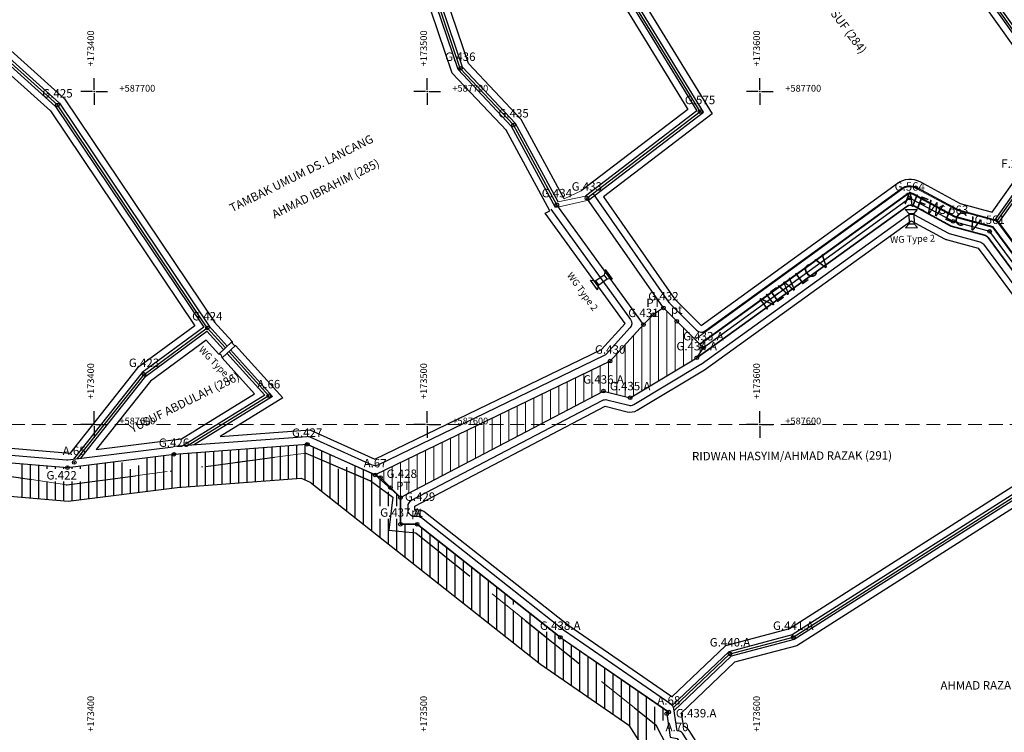
# Model space of a CAD drawing. Units: inches. Extents: x -7789 to 15730, y 8330 to 14541.
# Drawn here: x 14279 to 14350, y 12815 to 12867 of the extents above; entities that cross this region are included whole.
import ezdxf
from ezdxf.enums import TextEntityAlignment as Align

# ---------------------------------------------------------------- set-up
doc = ezdxf.new("R2010")
doc.units = ezdxf.units.IN
doc.header["$MEASUREMENT"] = 0
doc.linetypes.add('DASHDOT', pattern=[1, 0.5, -0.25, 0, -0.25])
doc.linetypes.add('DASHEDX2', pattern=[1.5, 1, -0.5])
for name, color, linetype in [('BATAS DESA', 6, 'Continuous'), ('BULAT1', 7, 'Continuous'), ('Double', 144, 'Continuous'), ('Grid', 7, 'Continuous'), ('Nama 1', 7, 'Continuous'), ('PATOK1', 7, 'Continuous'), ('tambak', 7, 'Continuous'), ('Tanggul', 7, 'Continuous')]:
    doc.layers.add(name, color=color, linetype=linetype)
doc.layers.add('Sal_existing', color=1, linetype='Continuous', lineweight=15)
doc.styles.add('L100', font='simplex.shx', dxfattribs={"height": 2.54})
doc.styles.add('L80', font='simplex.shx', dxfattribs={"height": 2.03})
doc.styles.get("Standard").update_dxf_attribs({"font": 'simplex.shx'})

msp = doc.modelspace()

# ---------------------------------------------------------------- linework, layer by layer
at = {"layer": 'BATAS DESA', "color": 6}
for p, q in [((14342.772, 12853.196), (14343.635, 12853.216)), ((14342.772, 12853.196), (14343.032, 12852.912)), ((14343.635, 12853.216), (14343.388, 12852.921)), ((14343.03, 12852.912), (14343.047, 12852.171)), ((14343.032, 12852.912), (14343.388, 12852.921)), ((14343.39, 12852.921), (14343.407, 12852.178)), ((14342.803, 12851.876), (14343.049, 12852.171)), ((14342.803, 12851.876), (14343.665, 12851.896)), ((14343.049, 12852.171), (14343.407, 12852.178)), ((14343.665, 12851.896), (14343.405, 12852.18)), ((14321.17, 12848.876), (14321.081, 12848.502)), ((14321.671, 12848.174), (14321.17, 12848.876)), ((14320.477, 12848.073), (14321.082, 12848.504)), ((14320.686, 12847.78), (14321.289, 12848.21)), ((14321.288, 12848.212), (14321.082, 12848.504)), ((14321.671, 12848.174), (14321.288, 12848.212)), ((14320.095, 12848.109), (14320.478, 12848.071)), ((14320.596, 12847.407), (14320.095, 12848.109)), ((14320.685, 12847.781), (14320.478, 12848.071)), ((14320.596, 12847.407), (14320.685, 12847.781))]:
    msp.add_line(p, q, dxfattribs=at)
at = {"layer": 'BATAS DESA', "linetype": 'DASHDOT', "ltscale": 10}
msp.add_lwpolyline([(14274.843, 12834.466), (14282.339, 12833.343), (14299.571, 12835.633), (14304.192, 12833.649), (14305.829, 12832.459), (14305.558, 12830.081), (14307.492, 12829.878), (14324.787, 12816.04), (14325.597, 12814.492), (14326.37, 12813.284), (14336.315, 12798.675), (14341.268, 12786.662), (14347.819, 12771.987), (14356.016, 12768.779)], dxfattribs=at)
at = {"layer": 'BATAS DESA', "linetype": 'DASHDOT', "lineweight": 5, "ltscale": 10}
msp.add_lwpolyline([(14356.016, 12768.779), (14347.819, 12771.987), (14341.268, 12786.662), (14336.315, 12798.675), (14326.37, 12813.284), (14325.597, 12814.492), (14324.787, 12816.04), (14307.492, 12829.878), (14305.558, 12830.081), (14305.829, 12832.459), (14304.192, 12833.649), (14299.571, 12835.633), (14282.339, 12833.343), (14274.843, 12834.466)], dxfattribs=at)
at = {"layer": 'BULAT1', "color": 4, "ltscale": 10}
msp.add_lwpolyline([(14320.275, 12854.343), (14325.743, 12846.498, 0.044206), (14325.797, 12846.433), (14326.693, 12845.537), (14327.732, 12844.498, 0.368783), (14328.353, 12844.449), (14342.506, 12854.721, -0.288036), (14343.601, 12854.794), (14346.514, 12853.226, 0.056984), (14346.616, 12853.185), (14349.247, 12852.467, -0.168579), (14349.507, 12852.29), (14352.484, 12848.261, 0.281997)], format="xyb", dxfattribs=at)
at = {"layer": 'BULAT1', "color": 1, "ltscale": 10}
for centre in [(14310.702, 12863.387), (14281.662, 12860.747), (14327.982, 12860.267), (14314.542, 12859.307), (14319.822, 12854.027), (14343.102, 12854.027), (14317.662, 12853.547), (14346.222, 12852.347), (14348.862, 12851.627), (14325.342, 12846.107), (14324.622, 12845.627), (14326.302, 12845.147), (14292.462, 12844.667), (14323.902, 12844.907), (14328.222, 12843.227), (14327.742, 12842.507), (14321.502, 12842.267), (14287.902, 12841.307), (14296.895, 12839.767, 0.227), (14321.022, 12840.107), (14322.942, 12839.627), (14299.662, 12836.267), (14290.062, 12835.547), (14282.382, 12834.587), (14282.866, 12834.958, 0.262), (14304.56, 12834.065, 0.24), (14304.942, 12833.867), (14305.662, 12833.147), (14306.382, 12832.427), (14306.382, 12830.507), (14307.582, 12830.507), (14317.902, 12822.347), (14334.702, 12822.347), (14330.142, 12821.147), (14325.582, 12816.827), (14325.729, 12816.953, 0.192)]:
    msp.add_circle(centre, 0.132, dxfattribs=at)
for p in [(14310.702, 12863.387), (14281.662, 12860.747), (14327.982, 12860.267), (14314.542, 12859.307), (14319.822, 12854.027), (14343.102, 12854.027), (14317.662, 12853.547), (14346.222, 12852.347), (14348.862, 12851.627), (14325.342, 12846.107), (14324.622, 12845.627), (14292.462, 12844.667), (14323.902, 12844.907), (14326.302, 12845.147), (14328.222, 12843.227), (14327.742, 12842.507), (14321.502, 12842.267), (14287.902, 12841.307), (14296.895, 12839.767, 0.227), (14321.022, 12840.107), (14322.942, 12839.627), (14299.662, 12836.267), (14290.062, 12835.547), (14282.866, 12834.958, 0.262), (14282.382, 12834.587), (14304.56, 12834.065, 0.24), (14304.942, 12833.867), (14305.662, 12833.147), (14306.382, 12832.427), (14306.382, 12830.507), (14307.582, 12830.507), (14317.902, 12822.347), (14334.702, 12822.347), (14330.142, 12821.147), (14325.729, 12816.953, 0.192), (14325.582, 12816.827)]:
    msp.add_point(p, dxfattribs=at)
at = {"layer": 'Double', "color": 6}
for p, q in [((14293.286, 12842.773), (14294.252, 12843.673)), ((14294.493, 12843.406), (14293.527, 12842.506))]:
    msp.add_line(p, q, dxfattribs=at)
at = {"layer": 'Double', "color": 144}
for points in [[(14349.529, 12852.256), (14354.343, 12859.039), (14352.864, 12863.231), (14340.394, 12880.736), (14339.936, 12883.946), (14348.386, 12890.224), (14342.466, 12899.284)], [(14317.752, 12853.751), (14317.756, 12853.752), (14314.689, 12859.413), (14310.86, 12863.482), (14305.381, 12879.671), (14304.116, 12873.601), (14299.98, 12877.967), (14299.859, 12877.967), (14300.077, 12880.362), (14306.287, 12888.974), (14306.978, 12888.455), (14309.957, 12884.98), (14312.139, 12886.677), (14316.069, 12883.44), (14318.963, 12875.24), (14320.664, 12874.754), (14321.365, 12873.585)], [(14317.83, 12853.4), (14317.569, 12853.342), (14314.395, 12859.201), (14310.544, 12863.292), (14305.464, 12878.303), (14304.328, 12872.853), (14299.825, 12877.607), (14299.697, 12877.607), (14296.144, 12876.186), (14291.537, 12873.276), (14289.006, 12873.783), (14283.229, 12880.522), (14280.486, 12881.894), (14277.561, 12879.518)], [(14319.932, 12853.884), (14328.221, 12860.223), (14323.642, 12867.693), (14324.515, 12868.785), (14329.163, 12873.188), (14327.717, 12876.081), (14330.475, 12879.298), (14331.999, 12879.516), (14334.924, 12876.591), (14340.181, 12880.415), (14352.541, 12863.063), (14353.941, 12859.095), (14349.239, 12852.469)], [(14321.551, 12873.277), (14324.163, 12868.922), (14323.203, 12867.721), (14327.744, 12860.311), (14319.713, 12854.17)], [(14276.024, 12865.579), (14281.525, 12860.628), (14292.217, 12844.71), (14287.776, 12841.438), (14282.828, 12835.199)], [(14276.257, 12865.854), (14281.799, 12860.866), (14292.604, 12844.778), (14293.901, 12843.346)], [(14283.338, 12835.263), (14288.028, 12841.176), (14292.438, 12844.426), (14293.637, 12843.1)], [(14293.879, 12842.833), (14296.617, 12839.807), (14290.692, 12836.148)], [(14294.142, 12843.079), (14297.174, 12839.728), (14291.472, 12836.206)], [(14355.958, 12836.108), (14334.629, 12822.514), (14330.052, 12821.309), (14325.975, 12817.435)], [(14356.118, 12835.783), (14334.775, 12822.18), (14330.233, 12820.985), (14326.083, 12817.041)]]:
    msp.add_lwpolyline(points, dxfattribs=at)
at = {"layer": 'Double', "color": 6}
for points in [[(14318.178, 12853.981), (14315.082, 12859.697), (14311.281, 12863.735), (14305.27, 12881.494), (14303.833, 12874.597), (14300.368, 12878.256), (14300.543, 12880.188), (14306.432, 12888.355), (14309.891, 12884.32), (14312.13, 12886.062), (14315.661, 12883.154), (14318.593, 12874.846), (14320.35, 12874.344), (14320.956, 12873.334)], [(14321.142, 12873.025), (14323.58, 12868.961), (14322.617, 12867.757), (14327.108, 12860.43), (14319.421, 12854.551)], [(14276.568, 12866.22), (14282.165, 12861.183), (14293.003, 12845.046)], [(14317.147, 12853.113), (14313.973, 12858.972)], [(14294.493, 12843.406), (14297.916, 12839.622), (14293.399, 12836.832), (14299.846, 12837.316), (14304.544, 12835.203), (14320.873, 12843.109), (14322.575, 12844.982), (14316.826, 12852.943), (14317.145, 12853.116)], [(14292.96, 12845.1), (14294.252, 12843.673)]]:
    msp.add_lwpolyline(points, dxfattribs=at)
for points in [[(14314.046, 12858.872), (14310.123, 12863.039), (14305.574, 12876.48), (14304.611, 12871.857), (14299.665, 12877.077), (14296.364, 12875.757), (14291.632, 12872.768), (14288.749, 12873.345), (14282.928, 12880.136), (14280.548, 12881.326), (14277.721, 12879.029, -0.139708), (14277.598, 12878.517), (14274.882, 12873.682)], [(14275.713, 12865.213), (14281.16, 12860.311), (14291.562, 12844.824), (14287.44, 12841.786), (14282.541, 12835.609), (14273.764, 12836.341, 0.381132), (14272.743, 12835.572), (14272.415, 12833.933), (14265.163, 12833.884), (14262.007, 12837.449)], [(14355.364, 12836.299), (14334.434, 12822.959), (14329.81, 12821.742), (14325.938, 12818.062), (14318.516, 12823.178), (14308.203, 12831.332, 0.168838), (14307.607, 12831.539), (14307.414, 12831.539), (14307.414, 12831.803), (14321.153, 12839.011), (14322.721, 12838.619, 0.198912), (14323.448, 12838.727), (14328.31, 12841.645), (14343.211, 12852.387), (14345.606, 12851.098, 0.056984), (14345.808, 12851.017), (14348.03, 12850.411), (14351.648, 12845.517), (14355.364, 12836.299)], [(14356.005, 12835.142), (14334.97, 12821.735), (14330.474, 12820.552), (14326.617, 12816.886), (14326.755, 12815.981, -0.14879), (14327.179, 12815.617), (14336.061, 12801.665), (14342.839, 12803.995), (14351.411, 12808.519), (14368.293, 12819.218), (14356.005, 12835.142)]]:
    msp.add_lwpolyline(points, format="xyb", dxfattribs=at)
msp.add_lwpolyline([(14327.032, 12845.877), (14328.071, 12844.837), (14342.224, 12855.109, -0.288036), (14343.829, 12855.217), (14346.742, 12853.648), (14349.042, 12853.021), (14353.406, 12859.17), (14352.111, 12862.84), (14340.071, 12879.741), (14334.874, 12875.962), (14331.829, 12879.007), (14330.722, 12878.849), (14328.289, 12876.01), (14329.751, 12873.085), (14324.869, 12868.459), (14324.227, 12867.657), (14328.856, 12860.104), (14321.021, 12854.113), (14326.137, 12846.772)], format="xyb", close=True, dxfattribs=at)
for centre, radius, start, end in [((14294.499, 12843.654), 0.248, 175.51277, 268.59919), ((14293.266, 12842.513), 0.262, 358.61556, 85.54697)]:
    msp.add_arc(centre, radius, start, end, dxfattribs=at)
at = {"layer": 'Grid', "color": 3, "linetype": 'DASHDOT', "lineweight": 30, "ltscale": 10}
for points in [[(14284.302, 12861.827), (14284.302, 12862.667)], [(14308.302, 12861.827), (14308.302, 12862.667)], [(14332.302, 12861.827), (14332.302, 12862.667)], [(14284.182, 12861.707), (14283.342, 12861.707)], [(14284.422, 12861.707), (14285.262, 12861.707)], [(14308.182, 12861.707), (14307.342, 12861.707)], [(14308.422, 12861.707), (14309.262, 12861.707)], [(14332.182, 12861.707), (14331.342, 12861.707)], [(14332.422, 12861.707), (14333.262, 12861.707)], [(14284.302, 12861.587), (14284.302, 12860.747)], [(14308.302, 12861.587), (14308.302, 12860.747)], [(14332.302, 12861.587), (14332.302, 12860.747)], [(14284.302, 12837.827), (14284.302, 12838.667)], [(14308.302, 12837.827), (14308.302, 12838.667)], [(14332.302, 12837.827), (14332.302, 12838.667)], [(14284.182, 12837.707), (14283.342, 12837.707)], [(14284.302, 12837.587), (14284.302, 12836.747)], [(14284.422, 12837.707), (14285.262, 12837.707)], [(14308.182, 12837.707), (14307.342, 12837.707)], [(14308.302, 12837.587), (14308.302, 12836.747)], [(14308.422, 12837.707), (14309.262, 12837.707)], [(14332.182, 12837.707), (14331.342, 12837.707)], [(14332.302, 12837.587), (14332.302, 12836.747)], [(14332.422, 12837.707), (14333.262, 12837.707)]]:
    msp.add_lwpolyline(points, dxfattribs=at)
at = {"layer": 'Grid', "color": 0, "linetype": 'DASHEDX2', "lineweight": 5}
msp.add_lwpolyline([(13996.302, 12837.707), (14956.302, 12837.707)], dxfattribs=at)
at = {"layer": 'Grid', "color": 3, "linetype": 'DASHDOT', "lineweight": 30, "ltscale": 10}
for p in [(14284.302, 12861.707), (14308.302, 12861.707), (14332.302, 12861.707), (14284.302, 12837.707), (14308.302, 12837.707), (14332.302, 12837.707)]:
    msp.add_point(p, dxfattribs=at)
at = {"layer": 'Sal_existing', "color": 6}
msp.add_line((14318.178, 12853.981), (14319.421, 12854.551), dxfattribs=at)
at = {"layer": 'Sal_existing', "color": 4}
for p, q in [((14342.548, 12854.663), (14327.683, 12843.873)), ((14346.536, 12853.132), (14343.567, 12854.731)), ((14352.969, 12847.485), (14349.414, 12852.294))]:
    msp.add_line(p, q, dxfattribs=at)
at = {"layer": 'Sal_existing', "color": 144}
for p, q in [((14317.756, 12853.752), (14319.713, 12854.17)), ((14317.83, 12853.4), (14319.932, 12853.884))]:
    msp.add_line(p, q, dxfattribs=at)
at = {"layer": 'Sal_existing', "color": 2, "lineweight": 40}
for p, q in [((14342.83, 12854.274), (14327.964, 12843.485)), ((14346.357, 12852.684), (14343.339, 12854.308)), ((14349.077, 12851.942), (14346.357, 12852.684)), ((14352.583, 12847.199), (14349.077, 12851.942))]:
    msp.add_line(p, q, dxfattribs=at)
at = {"layer": 'Sal_existing', "color": 4, "lineweight": 0}
msp.add_line((14349.284, 12852.383), (14346.536, 12853.132), dxfattribs=at)
at = {"layer": 'Sal_existing', "color": 1, "lineweight": 30, "ltscale": 10}
msp.add_lwpolyline([(14325.342, 12846.107), (14319.822, 12854.027), (14327.982, 12860.267), (14323.422, 12867.707), (14324.382, 12868.907), (14321.704, 12873.371)], dxfattribs=at)
at = {"layer": 'Sal_existing', "color": 0}
msp.add_lwpolyline([(14321.502, 12842.267), (14323.902, 12844.907), (14324.622, 12845.627), (14325.342, 12846.107), (14326.302, 12845.147), (14328.222, 12843.227), (14327.742, 12842.507), (14322.942, 12839.627), (14321.022, 12840.107), (14306.382, 12832.427), (14304.56, 12834.065)], close=True, dxfattribs=at)
at = {"layer": 'Sal_existing', "color": 3, "lineweight": 5}
for points in [[(14324.393, 12840.497), (14324.393, 12845.398)], [(14324.993, 12840.857), (14324.993, 12845.874)], [(14325.593, 12841.217), (14325.593, 12845.856)], [(14323.793, 12840.137), (14323.793, 12844.787)], [(14326.193, 12841.577), (14326.193, 12845.256)], [(14326.793, 12841.937), (14326.793, 12844.656)], [(14323.193, 12839.777), (14323.193, 12844.127)], [(14327.393, 12842.297), (14327.393, 12844.056)], [(14322.593, 12839.714), (14322.593, 12843.467)], [(14327.993, 12842.883), (14327.993, 12843.456)], [(14321.993, 12839.864), (14321.993, 12842.807)], [(14320.793, 12839.987), (14320.793, 12841.924)], [(14321.393, 12840.014), (14321.393, 12842.214)], [(14318.993, 12839.043), (14318.993, 12841.052)], [(14319.593, 12839.357), (14319.593, 12841.343)], [(14320.193, 12839.672), (14320.193, 12841.633)], [(14317.793, 12838.413), (14317.793, 12840.471)], [(14318.393, 12838.728), (14318.393, 12840.762)], [(14315.993, 12837.469), (14315.993, 12839.6)], [(14316.593, 12837.784), (14316.593, 12839.89)], [(14317.193, 12838.098), (14317.193, 12840.181)], [(14314.793, 12836.839), (14314.793, 12839.019)], [(14315.393, 12837.154), (14315.393, 12839.309)], [(14313.593, 12836.21), (14313.593, 12838.438)], [(14314.193, 12836.524), (14314.193, 12838.728)], [(14311.793, 12835.265), (14311.793, 12837.566)], [(14312.393, 12835.58), (14312.393, 12837.857)], [(14312.993, 12835.895), (14312.993, 12838.147)], [(14310.593, 12834.636), (14310.593, 12836.986)], [(14311.193, 12834.951), (14311.193, 12837.276)], [(14308.793, 12833.692), (14308.793, 12836.114)], [(14309.393, 12834.006), (14309.393, 12836.405)], [(14309.993, 12834.321), (14309.993, 12836.695)], [(14307.593, 12833.062), (14307.593, 12835.533)], [(14308.193, 12833.377), (14308.193, 12835.824)], [(14305.793, 12832.957), (14305.793, 12834.662)], [(14306.393, 12832.433), (14306.393, 12834.952)], [(14306.993, 12832.747), (14306.993, 12835.243)], [(14304.593, 12834.035), (14304.593, 12834.081)], [(14305.193, 12833.496), (14305.193, 12834.371)]]:
    msp.add_lwpolyline(points, dxfattribs=at)
at = {"layer": 'Sal_existing', "color": 1, "lineweight": -3, "ltscale": 10}
for points in [[(14321.502, 12842.267), (14323.902, 12844.907)], [(14273.262, 12832.907), (14273.742, 12835.307), (14282.382, 12834.587), (14290.062, 12835.547), (14299.662, 12836.267)], [(14304.942, 12833.867), (14305.662, 12833.147), (14306.382, 12832.427)], [(14325.582, 12816.827), (14325.822, 12815.147)]]:
    msp.add_lwpolyline(points, dxfattribs=at)
at = {"layer": 'Sal_existing', "color": 1, "lineweight": -3, "ltscale": 10, "extrusion": (0.435753, -0.900066, 0), "elevation": -5318.25}
msp.add_lwpolyline([(18486.359, 0), (18467.535, 0.24)], dxfattribs=at)
at = {"layer": 'Sal_existing', "color": 1, "lineweight": 30}
msp.add_lwpolyline([(14273.742, 12835.307), (14282.382, 12834.587), (14290.062, 12835.547), (14299.662, 12836.267), (14304.56, 12834.065), (14304.942, 12833.867), (14305.662, 12833.147), (14306.382, 12832.427), (14306.382, 12830.507), (14307.582, 12830.507), (14317.902, 12822.347), (14325.729, 12816.953), (14325.582, 12816.827), (14325.839, 12815.143), (14326.325, 12815.038), (14335.422, 12800.747), (14336.982, 12799.399), (14340.702, 12792.587), (14342.142, 12788.027), (14347.422, 12774.827), (14347.9, 12773.674), (14349.102, 12772.907), (14350.302, 12773.867)], dxfattribs=at)
at = {"layer": 'Sal_existing', "color": 1, "lineweight": -3, "ltscale": 10, "extrusion": (-0.410153, -0.912017, 0), "elevation": -17571.938}
msp.add_lwpolyline([(7782.071, 0.24), (7776.701, 0)], dxfattribs=at)
at = {"layer": 'Sal_existing', "color": 1, "lineweight": -3, "ltscale": 10, "extrusion": (0.458771, 0.888555, 0), "elevation": 17966.281}
msp.add_lwpolyline([(-6822.491, 0.24), (-6822.921, 0)], dxfattribs=at)
at = {"layer": 'Sal_existing', "color": 1, "lineweight": -3, "ltscale": 10, "extrusion": (-0.567459, -0.823402, 0), "elevation": -18682.762}
msp.add_lwpolyline([(4522.743, 0.192), (4513.238, 0)], dxfattribs=at)
at = {"layer": 'Sal_existing', "color": 4}
for centre, radius, start, end in [((14343.112, 12853.886), 0.96, 61.69924, 125.97239), ((14349.221, 12852.151), 0.24, 36.46923, 74.74488)]:
    msp.add_arc(centre, radius, start, end, dxfattribs=at)
at = {"layer": 'Sal_existing', "color": 2, "lineweight": 40}
msp.add_arc((14343.112, 12853.886), 0.48, 61.69924, 125.97239, dxfattribs=at)
at = {"layer": 'tambak', "lineweight": -3, "ltscale": 10, "extrusion": (0.741531, 0.670919, 0)}
for p, q in [((14292.462, 12844.667), (14293.769, 12843.223, 0.067)), ((14294.01, 12842.956, 0.079), (14296.895, 12839.767, 0.227))]:
    msp.add_line(p, q, dxfattribs=at)
at = {"layer": 'tambak', "color": 2, "lineweight": 35, "ltscale": 10}
msp.add_lwpolyline([(14383.312, 12889.944), (14378.932, 12886.923, -0.432886), (14378.248, 12887.071), (14377.345, 12888.577, 0.439729), (14376.652, 12888.718), (14370.632, 12884.359, 0.142744), (14370.467, 12884.147), (14366.015, 12872.899), (14365.327, 12866.709, 0.141639), (14365.372, 12866.446), (14369.303, 12858.352, -0.355302), (14369.165, 12857.762), (14355.586, 12847.281, -0.123685), (14355.372, 12847.187), (14354.278, 12847.005, 0.184788), (14353.983, 12846.831), (14353.321, 12846.004, -0.492446), (14352.56, 12846.019), (14348.746, 12851.179, 0.168579), (14348.486, 12851.356), (14346.088, 12852.011), (14343.396, 12853.46, 0.288036), (14342.887, 12853.426), (14327.742, 12842.507)], format="xyb", dxfattribs=at)
at = {"layer": 'tambak', "lineweight": -3, "ltscale": 10}
for points in [[(14349.405, 12852.391), (14354.142, 12859.067), (14352.702, 12863.147), (14340.222, 12880.667), (14334.942, 12876.827), (14332.062, 12879.707)], [(14317.902, 12822.347), (14307.582, 12830.507), (14306.382, 12830.507), (14306.382, 12832.427), (14321.022, 12840.107), (14322.942, 12839.627), (14327.742, 12842.507), (14328.222, 12843.227), (14326.302, 12845.147), (14325.342, 12846.107), (14324.622, 12845.627), (14323.902, 12844.907), (14317.662, 12853.547), (14314.542, 12859.307), (14310.702, 12863.387), (14305.422, 12878.987), (14304.222, 12873.227), (14299.902, 12877.787), (14299.662, 12877.787)], [(14287.902, 12841.307), (14292.462, 12844.667), (14281.662, 12860.747), (14276.141, 12865.717)], [(14349.102, 12772.907), (14350.302, 12773.867), (14351.982, 12778.187), (14356.542, 12783.947), (14357.022, 12783.947), (14364.462, 12788.027), (14367.582, 12789.947), (14381.502, 12799.547), (14381.262, 12800.747), (14378.802, 12808.813), (14370.462, 12818.267), (14356.542, 12836.267), (14353.182, 12844.907), (14352.942, 12846.107), (14348.862, 12851.627), (14346.222, 12852.347), (14343.102, 12854.027), (14328.222, 12843.227)], [(14330.142, 12821.147), (14334.702, 12822.347), (14356.027, 12835.939)]]:
    msp.add_lwpolyline(points, dxfattribs=at)
at = {"layer": 'tambak', "lineweight": -3, "ltscale": 10, "extrusion": (-0.783474, 0.621425, 0), "elevation": -3214.291}
msp.add_lwpolyline([(-18931.929, 0.25), (-18939.685, 0)], dxfattribs=at)
at = {"layer": 'tambak', "lineweight": -3, "ltscale": 10, "extrusion": (0.525492, -0.850798, 0), "elevation": -3411.146}
msp.add_lwpolyline([(18910.974, 0.227), (18904.141, 0.034)], dxfattribs=at)
at = {"layer": 'tambak', "color": 92}
for points in [[(14297.127, 12833.67), (14297.127, 12835.308), (14297.127, 12836.077)], [(14297.727, 12833.715), (14297.727, 12835.388), (14297.727, 12836.122)], [(14298.327, 12833.76), (14298.327, 12835.467), (14298.327, 12836.167)], [(14298.927, 12833.805), (14298.927, 12835.547), (14298.927, 12836.212)], [(14299.527, 12833.696), (14299.527, 12835.627), (14299.527, 12836.257)], [(14300.127, 12833.342), (14300.127, 12835.394), (14300.127, 12836.058)], [(14288.727, 12832.961), (14288.727, 12834.192), (14288.727, 12835.38)], [(14289.327, 12833.036), (14289.327, 12834.271), (14289.327, 12835.455)], [(14289.927, 12833.111), (14289.927, 12834.351), (14289.927, 12835.53)], [(14290.527, 12833.175), (14290.527, 12834.431), (14290.527, 12835.582)], [(14291.127, 12833.22), (14291.127, 12834.511), (14291.127, 12835.627)], [(14291.727, 12833.265), (14291.727, 12834.59), (14291.727, 12835.672)], [(14292.327, 12833.31), (14292.327, 12834.67), (14292.327, 12835.717)], [(14292.927, 12833.355), (14292.927, 12834.75), (14292.927, 12835.762)], [(14293.527, 12833.4), (14293.527, 12834.829), (14293.527, 12835.807)], [(14294.127, 12833.445), (14294.127, 12834.909), (14294.127, 12835.852)], [(14294.727, 12833.49), (14294.727, 12834.989), (14294.727, 12835.897)], [(14295.327, 12833.535), (14295.327, 12835.069), (14295.327, 12835.942)], [(14295.927, 12833.58), (14295.927, 12835.148), (14295.927, 12835.987)], [(14296.527, 12833.625), (14296.527, 12835.228), (14296.527, 12836.032)], [(14300.727, 12832.868), (14300.727, 12835.137), (14300.727, 12835.788)], [(14301.327, 12832.394), (14301.327, 12834.879), (14301.327, 12835.518)], [(14279.127, 12832.45), (14279.127, 12833.824), (14279.127, 12834.858)], [(14279.727, 12832.4), (14279.727, 12833.734), (14279.727, 12834.808)], [(14280.327, 12832.35), (14280.327, 12833.644), (14280.327, 12834.758)], [(14280.927, 12834.49), (14280.927, 12834.708)], [(14281.527, 12834.49), (14281.527, 12834.658)], [(14282.727, 12834.49), (14282.727, 12834.63)], [(14283.327, 12834.49), (14283.327, 12834.705)], [(14283.927, 12832.361), (14283.927, 12833.554), (14283.927, 12834.78)], [(14284.527, 12832.436), (14284.527, 12833.634), (14284.527, 12834.855)], [(14285.127, 12832.511), (14285.127, 12833.713), (14285.127, 12834.93)], [(14285.727, 12832.586), (14285.727, 12833.793), (14285.727, 12835.005)], [(14286.327, 12832.661), (14286.327, 12833.873), (14286.327, 12834.956)], [(14287.527, 12832.811), (14287.527, 12834.032), (14287.527, 12834.75)], [(14288.127, 12832.886), (14288.127, 12834.112), (14288.127, 12835.305)], [(14303.127, 12830.97), (14303.127, 12834.106), (14303.127, 12834.709)], [(14282.127, 12834.49), (14282.127, 12834.608)], [(14286.927, 12832.736), (14286.927, 12833.952), (14286.927, 12834.47)], [(14301.927, 12831.919), (14301.927, 12834.491)], [(14302.527, 12831.445), (14302.527, 12834.364), (14302.527, 12834.628)], [(14303.727, 12830.496), (14303.727, 12833.849), (14303.727, 12834.439)], [(14304.327, 12830.021), (14304.327, 12833.551), (14304.327, 12834.169)], [(14280.927, 12832.3), (14280.927, 12833.554), (14280.927, 12833.576)], [(14281.527, 12832.25), (14281.527, 12833.465), (14281.527, 12833.576)], [(14282.127, 12832.2), (14282.127, 12833.375), (14282.127, 12833.576)], [(14282.727, 12832.211), (14282.727, 12833.394), (14282.727, 12833.576)], [(14283.327, 12832.286), (14283.327, 12833.474), (14283.327, 12833.576)], [(14304.927, 12831.804), (14304.927, 12833.115), (14304.927, 12833.735)], [(14305.527, 12831.804), (14305.527, 12832.679), (14305.527, 12832.847)], [(14306.127, 12831.804), (14306.127, 12832.657)], [(14304.927, 12829.547), (14304.927, 12830.89)], [(14305.527, 12829.073), (14305.527, 12830.89)], [(14306.127, 12828.598), (14306.127, 12830.021), (14306.127, 12830.89)], [(14306.727, 12828.124), (14306.727, 12829.958), (14306.727, 12830.507)], [(14307.327, 12827.649), (14307.327, 12829.895), (14307.327, 12830.166)], [(14307.927, 12827.175), (14307.927, 12829.53), (14307.927, 12830.235)], [(14308.527, 12826.701), (14308.527, 12829.05), (14308.527, 12829.76)], [(14309.127, 12826.226), (14309.127, 12828.57), (14309.127, 12829.286)], [(14309.727, 12825.752), (14309.727, 12828.09), (14309.727, 12828.811)], [(14310.327, 12825.277), (14310.327, 12827.61), (14310.327, 12828.337)], [(14310.927, 12824.803), (14310.927, 12827.13), (14310.927, 12827.862)], [(14311.527, 12824.328), (14311.527, 12826.65), (14311.527, 12827.388)], [(14312.127, 12823.854), (14312.127, 12826.17), (14312.127, 12826.914)], [(14312.727, 12823.38), (14312.727, 12825.69), (14312.727, 12826.439)], [(14313.327, 12822.905), (14313.327, 12825.21), (14313.327, 12825.965)], [(14313.927, 12822.431), (14313.927, 12824.729), (14313.927, 12825.49)], [(14314.527, 12824.711), (14314.527, 12825.016)], [(14314.527, 12821.956), (14314.527, 12824.249)], [(14315.727, 12821.008), (14315.727, 12823.289), (14315.727, 12824.067)], [(14315.127, 12821.482), (14315.127, 12823.769), (14315.127, 12823.803)], [(14316.327, 12820.533), (14316.327, 12822.809)], [(14316.927, 12820.105), (14316.927, 12822.329), (14316.927, 12822.73)], [(14317.527, 12819.691), (14317.527, 12821.849), (14317.527, 12822.644)], [(14318.127, 12819.278), (14318.127, 12821.369), (14318.127, 12822.192)], [(14318.727, 12818.864), (14318.727, 12820.889), (14318.727, 12821.779)], [(14319.327, 12818.451), (14319.327, 12820.409), (14319.327, 12821.365)], [(14319.927, 12818.037), (14319.927, 12819.929), (14319.927, 12820.952)], [(14320.527, 12817.624), (14320.527, 12819.449), (14320.527, 12820.538)], [(14321.127, 12817.21), (14321.127, 12818.968), (14321.127, 12820.125)], [(14321.727, 12816.797), (14321.727, 12818.488), (14321.727, 12819.711)], [(14322.327, 12816.383), (14322.327, 12818.008), (14322.327, 12819.298)], [(14322.927, 12815.907), (14322.927, 12817.528), (14322.927, 12818.884)], [(14323.527, 12814.964), (14323.527, 12817.048), (14323.527, 12818.471)], [(14324.127, 12814.022), (14324.127, 12816.568), (14324.127, 12818.057)], [(14324.727, 12815.659), (14324.727, 12816.088), (14324.727, 12817.336)], [(14325.327, 12816.335), (14325.327, 12817.23)]]:
    msp.add_lwpolyline(points, dxfattribs=at)
at = {"layer": 'tambak', "color": 1}
msp.add_lwpolyline([(14275.676, 12832.738), (14282.432, 12832.175), (14290.301, 12833.158), (14299.234, 12833.828), (14299.88, 12833.538), (14316.475, 12820.416), (14322.856, 12816.019), (14333.587, 12799.161), (14335.084, 12797.867), (14338.484, 12791.642), (14339.881, 12787.219), (14345.199, 12773.922), (14345.972, 12772.057), (14349.26, 12769.96), (14357.5, 12763.382)], dxfattribs=at)
at = {"layer": 'tambak', "lineweight": -3, "ltscale": 10, "extrusion": (0.688882, -0.724873, 0), "elevation": 578.069}
msp.add_lwpolyline([(19219.798, 0), (19214.174, 0.177)], dxfattribs=at)
at = {"layer": 'Tanggul', "color": 4}
for points in [[(14317.215, 12853.224), (14322.964, 12845.263, -0.354665), (14322.931, 12844.659), (14321.228, 12842.786, -0.095818), (14321.082, 12842.677), (14304.753, 12834.771, -0.221913), (14304.347, 12834.766), (14299.872, 12836.778, 0.125016), (14299.639, 12836.819), (14290.021, 12836.098)], [(14318.245, 12822.78), (14307.905, 12830.956, 0.168838), (14307.607, 12831.059), (14307.414, 12831.059, -0.414214), (14306.934, 12831.539), (14306.934, 12831.803, -0.278824), (14307.191, 12832.228), (14320.93, 12839.436, -0.184063), (14321.27, 12839.476), (14322.837, 12839.084, 0.198912), (14323.201, 12839.138), (14328.038, 12842.04, 0.021064), (14328.054, 12842.052), (14342.93, 12852.777, -0.287177), (14343.439, 12852.81), (14345.833, 12851.521, 0.056984), (14345.935, 12851.48), (14348.156, 12850.874, -0.168579), (14348.416, 12850.697), (14352.034, 12845.802, -0.063414)], [(14273.724, 12835.862), (14282.321, 12835.146, 0.051921), (14282.42, 12835.148), (14289.994, 12836.095)], [(14342.669, 12788.193), (14341.212, 12792.805), (14337.46, 12799.675, 0.089763), (14337.353, 12799.808), (14335.898, 12801.066, -0.0729), (14335.807, 12801.171), (14326.775, 12815.36, 0.200122), (14326.472, 12815.571), (14326.327, 12815.602), (14326.085, 12817.195, 0.206925), (14325.882, 12817.518), (14318.215, 12822.802)]]:
    msp.add_lwpolyline(points, format="xyb", dxfattribs=at)
at = {"layer": 'Tanggul', "color": 6}
msp.add_lwpolyline([(14293.286, 12842.773), (14292.373, 12843.782), (14288.365, 12840.828), (14284.444, 12835.885), (14290.599, 12836.654), (14295.874, 12839.912), (14293.527, 12842.506)], dxfattribs=at)

# ---------------------------------------------------------------- texts
at = {"layer": 'Grid', "color": 3, "linetype": 'DASHDOT', "lineweight": 30, "ltscale": 10, "style": 'L80'}
for s, p in [('+173400', (14284.302, 12864.827)), ('+173500', (14308.302, 12864.827)), ('+173600', (14332.302, 12864.827)), ('+173400', (14284.302, 12840.827)), ('+173500', (14308.302, 12840.827)), ('+173600', (14332.302, 12840.827)), ('+173400', (14284.302, 12816.827)), ('+173500', (14308.302, 12816.827)), ('+173600', (14332.302, 12816.827))]:
    msp.add_text(s, height=0.4872, rotation=90, dxfattribs=at).set_placement(p, align=Align.CENTER)
for s, p in [('+587700', (14287.422, 12861.707)), ('+587700', (14311.422, 12861.707)), ('+587700', (14335.422, 12861.707)), ('+587600', (14287.422, 12837.707)), ('+587600', (14311.422, 12837.707)), ('+587600', (14335.422, 12837.707))]:
    msp.add_text(s, height=0.4872, dxfattribs=at).set_placement(p, align=Align.CENTER)
at = {"layer": 'Nama 1', "ltscale": 10, "style": 'L100'}
for s, rotation, p in [('ALI YUSUF (284)', 306.65827, (14337.975, 12867.016)), ('TAMBAK UMUM DS. LANCANG', 26.44705, (14299.242, 12855.814)), ('AHMAD IBRAHIM (285)', 26.44705, (14300.992, 12854.71)), ('YUSUF ABDULAH (286)', 26.44705, (14290.824, 12839.289)), ('RIDWAN HASYIM/AHMAD RAZAK (291)', 0.24952, (14334.611, 12835.44)), ('AHMAD RAZAK (292)', 0.24952, (14349.193, 12818.887))]:
    msp.add_text(s, height=0.6096, rotation=rotation, dxfattribs=at).set_placement(p, align=Align.MIDDLE_CENTER)
at = {"layer": 'PATOK1', "color": 3, "ltscale": 10, "style": 'L100'}
for s, p in [('G.436', (14310.702, 12864.227)), ('G.425', (14281.662, 12861.587)), ('G.575', (14327.982, 12861.107)), ('G.435', (14314.542, 12860.147)), ('F.2', (14350.27, 12856.516)), ('G.434', (14317.662, 12854.387)), ('G.433', (14319.822, 12854.867)), ('G.564', (14343.102, 12854.867)), ('G.563', (14346.222, 12853.187)), ('G.561', (14348.862, 12852.467)), ('PT', (14324.622, 12846.467)), ('G.432', (14325.342, 12846.947)), ('G.431', (14323.902, 12845.747)), ('pt', (14326.302, 12845.987)), ('G.424', (14292.462, 12845.507)), ('G.433.A', (14328.222, 12844.067)), ('G.430', (14321.502, 12843.107)), ('G.434.A', (14327.742, 12843.347)), ('G.423', (14287.902, 12842.147)), ('G.436.A', (14321.022, 12840.947)), ('A.66', (14296.895, 12840.607, 0.227)), ('G.435.A', (14322.942, 12840.467)), ('G.427', (14299.662, 12837.107)), ('A.65', (14282.866, 12835.798, 0.262)), ('G.426', (14290.062, 12836.387)), ('A.67', (14304.56, 12834.905, 0.24)), ('G.422', (14281.962, 12834.033)), ('G.428', (14306.482, 12834.143)), ('PT', (14306.586, 12833.269)), ('G.429', (14307.801, 12832.495)), ('G.437.A', (14306.382, 12831.347)), ('pt', (14307.582, 12831.347)), ('G.438.A', (14317.902, 12823.187)), ('G.441.A', (14334.702, 12823.187)), ('G.440.A', (14330.142, 12821.987)), ('A.68', (14325.729, 12817.793, 0.192)), ('G.439.A', (14327.702, 12816.873)), ('A.70', (14326.325, 12815.878, 0.241))]:
    msp.add_text(s, height=0.6096, dxfattribs=at).set_placement(p, align=Align.MIDDLE_CENTER)
at = {"layer": 'tambak', "color": 3, "ltscale": 10, "style": 'L100'}
for s, rotation, p in [('WG Type 2', 2.02432, (14343.302, 12851.083)), ('WG Type 2', 306.13337, (14319.51, 12847.289)), ('WG Type 3', 314.30504, (14293.11, 12842.059))]:
    msp.add_text(s, height=0.4877, rotation=rotation, dxfattribs=at).set_placement(p, align=Align.MIDDLE_CENTER)
at = {"layer": 'tambak', "color": 151, "char_height": 0.96, "width": 9.01332, "attachment_point": 1}
for insert, rotation in [((14342.939, 12854.564), 338.43394), ((14332.14, 12846.674), 35.36097)]:
    msp.add_mtext('{\\fBook Antiqua|b1|i0|c0|p18;NEW LC V}', dxfattribs=dict(at, insert=insert, rotation=rotation))

doc.saveas('drawing.dxf')
